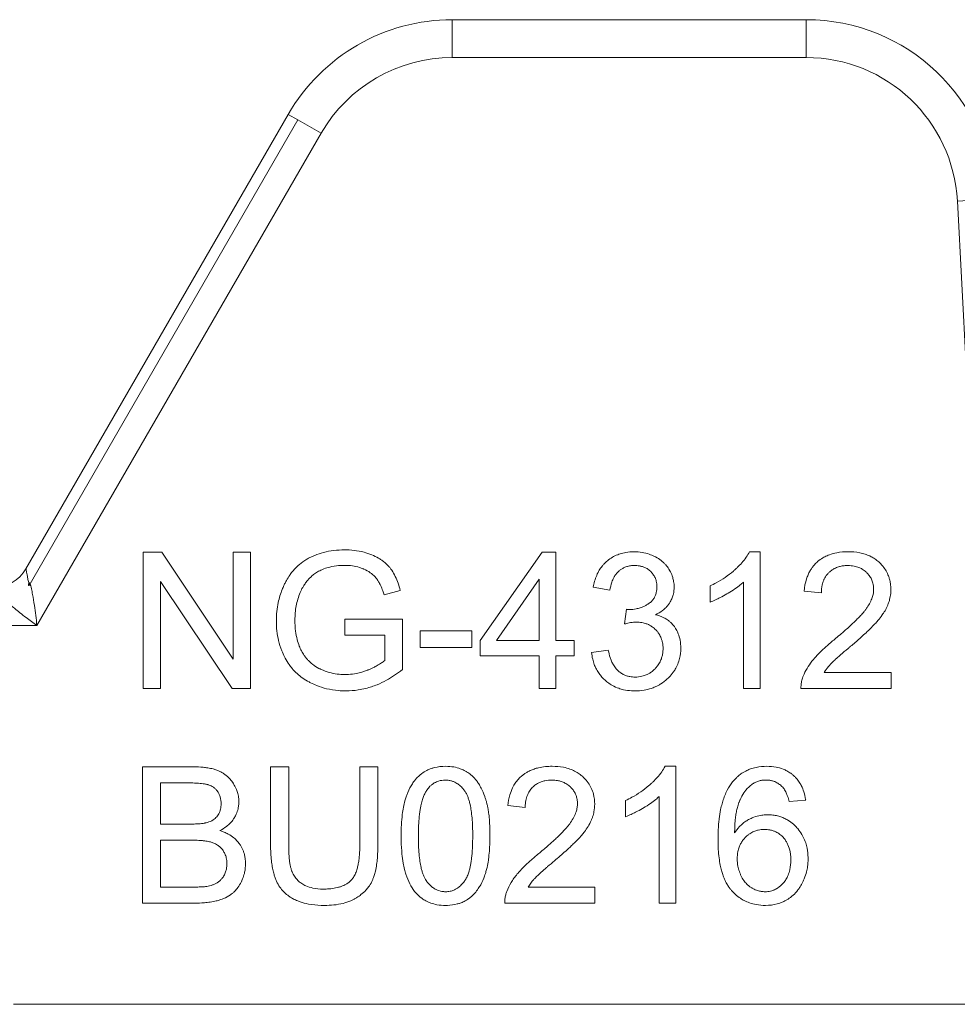
# Model space of a CAD drawing. Units: millimetres. Extents: x 0 to 17365, y -6 to 11880.
# Drawn here: x 7131 to 7149, y 9166 to 9185 of the extents above; entities that cross this region are included whole.
import ezdxf

# ---------------------------------------------------------------- set-up
doc = ezdxf.new("R2010")
doc.units = ezdxf.units.MM
doc.linetypes.add('K5LT_THIN', pattern=[0])
doc.layers.add('R', color=1, linetype='Continuous', true_color=0xff0000)
doc.layers.add('WELDING', color=7, linetype='Continuous', true_color=0xffffff)

msp = doc.modelspace()

# ---------------------------------------------------------------- linework, layer by layer
at = {"layer": 'R', "color": 7, "linetype": 'K5LT_THIN', "lineweight": 18}
for p, q in [((7139.425, 9185.4), (7146.294, 9185.4)), ((7139.425, 9185.4), (7139.425, 9184.665)), ((7146.294, 9185.4), (7146.294, 9184.665)), ((7146.294, 9184.665), (7139.425, 9184.665)), ((7131.15, 9174.742), (7136.242, 9183.562)), ((7136.242, 9183.562), (7136.428, 9183.454)), ((7136.428, 9183.454), (7131.212, 9174.419)), ((7136.428, 9183.454), (7136.878, 9183.195)), ((7136.878, 9183.195), (7131.362, 9173.64)), ((7149.964, 9181.917), (7149.23, 9181.878)), ((7149.23, 9181.878), (7150.047, 9166.29)), ((7133.425, 9175.063), (7133.425, 9172.417)), ((7133.784, 9175.063), (7133.425, 9175.063)), ((7135.175, 9172.986), (7133.784, 9175.063)), ((7135.51, 9175.063), (7135.175, 9175.063)), ((7135.175, 9175.063), (7135.175, 9172.986)), ((7135.51, 9172.417), (7135.51, 9175.063)), ((7141.171, 9175.063), (7139.965, 9173.349)), ((7141.437, 9175.063), (7141.171, 9175.063)), ((7141.437, 9173.349), (7141.437, 9175.063)), ((7145.404, 9175.073), (7145.195, 9175.073)), ((7145.404, 9172.417), (7145.404, 9175.073)), ((7140.284, 9173.349), (7141.113, 9174.543)), ((7141.113, 9174.543), (7141.113, 9173.349)), ((7133.76, 9172.417), (7133.76, 9174.495)), ((7133.76, 9174.495), (7135.151, 9172.417)), ((7142.162, 9174.388), (7142.486, 9174.329)), ((7144.43, 9174.41), (7144.43, 9174.095)), ((7145.08, 9174.486), (7145.08, 9172.417)), ((7138.102, 9174.236), (7138.416, 9174.323)), ((7146.256, 9174.309), (7146.59, 9174.275)), ((7142.805, 9173.956), (7142.771, 9173.672)), ((7137.337, 9173.766), (7137.337, 9173.454)), ((7138.457, 9173.766), (7137.337, 9173.766)), ((7138.457, 9172.786), (7138.457, 9173.766)), ((7131.362, 9173.64), (7126.158, 9173.64)), ((7137.337, 9173.454), (7138.114, 9173.454)), ((7138.114, 9173.454), (7138.114, 9172.964)), ((7139.804, 9173.539), (7138.804, 9173.539)), ((7138.804, 9173.539), (7138.804, 9173.212)), ((7139.804, 9173.212), (7139.804, 9173.539)), ((7138.804, 9173.212), (7139.804, 9173.212)), ((7139.965, 9173.349), (7139.965, 9173.051)), ((7141.113, 9173.349), (7140.284, 9173.349)), ((7141.794, 9173.349), (7141.437, 9173.349)), ((7141.794, 9173.051), (7141.794, 9173.349)), ((7139.965, 9173.051), (7141.113, 9173.051)), ((7141.113, 9173.051), (7141.113, 9172.417)), ((7141.437, 9173.051), (7141.794, 9173.051)), ((7141.437, 9172.417), (7141.437, 9173.051)), ((7142.454, 9173.161), (7142.129, 9173.119)), ((7147.944, 9172.73), (7146.647, 9172.73)), ((7147.944, 9172.417), (7147.944, 9172.73)), ((7133.425, 9172.417), (7133.76, 9172.417)), ((7135.151, 9172.417), (7135.51, 9172.417)), ((7141.113, 9172.417), (7141.437, 9172.417)), ((7145.08, 9172.417), (7145.404, 9172.417)), ((7146.195, 9172.417), (7147.944, 9172.417)), ((7133.413, 9170.899), (7134.405, 9170.899)), ((7133.413, 9168.253), (7133.413, 9170.899)), ((7136.25, 9170.899), (7135.899, 9170.899)), ((7135.899, 9170.899), (7135.899, 9169.371)), ((7136.25, 9169.373), (7136.25, 9170.899)), ((7137.63, 9170.899), (7137.63, 9169.373)), ((7137.981, 9170.899), (7137.63, 9170.899)), ((7137.981, 9169.371), (7137.981, 9170.899)), ((7143.765, 9170.909), (7143.555, 9170.909)), ((7143.765, 9168.253), (7143.765, 9170.909)), ((7133.764, 9169.788), (7133.764, 9170.587)), ((7133.764, 9170.587), (7134.292, 9170.587)), ((7143.44, 9170.322), (7143.44, 9168.253)), ((7140.841, 9170.111), (7140.506, 9170.145)), ((7142.791, 9170.246), (7142.791, 9169.931)), ((7146.286, 9170.25), (7145.963, 9170.224)), ((7134.334, 9169.788), (7133.764, 9169.788)), ((7133.764, 9169.475), (7134.375, 9169.475)), ((7133.764, 9168.566), (7133.764, 9169.475)), ((7134.423, 9168.566), (7133.764, 9168.566)), ((7140.897, 9168.566), (7142.194, 9168.566)), ((7142.194, 9168.566), (7142.194, 9168.253)), ((7134.421, 9168.253), (7133.413, 9168.253)), ((7142.194, 9168.253), (7140.445, 9168.253)), ((7143.44, 9168.253), (7143.765, 9168.253)), ((7150.047, 9166.29), (7130.906, 9166.29))]:
    msp.add_line(p, q, dxfattribs=at)
for centre, radius, start, end in [((7139.425, 9181.725), 3.675, 90, 150), ((7146.294, 9181.725), 3.675, 3, 90), ((7139.425, 9181.725), 2.94, 90, 150), ((7146.294, 9181.725), 2.94, 3, 90), ((7130.513, 9175.11), 0.735, 270, 330)]:
    msp.add_arc(centre, radius, start, end, dxfattribs=at)
at = {"layer": 'WELDING', "color": 7, "linetype": 'K5LT_THIN', "lineweight": 18}
for points, knots in [([(7137.335, 9175.11), (7137.265, 9175.11), (7137.127, 9175.102), (7136.931, 9175.066), (7136.789, 9175.019), (7136.703, 9174.981), (7136.663, 9174.961), (7136.632, 9174.945), (7136.561, 9174.905), (7136.468, 9174.84), (7136.378, 9174.754), (7136.316, 9174.682), (7136.261, 9174.609), (7136.218, 9174.539), (7136.182, 9174.472), (7136.154, 9174.414), (7136.1, 9174.287), (7136.049, 9174.119), (7136.017, 9173.912), (7136.01, 9173.791), (7136.01, 9173.728)], [0, 0, 0, 0, 2.063549, 4.002975, 5.773281, 6.426843, 6.743299, 7.053482, 7.449588, 9.110452, 10.34634, 11.075261, 11.873222, 13.023017, 13.445337, 14.093185, 14.902814, 17.47303, 19.164966, 21, 21, 21, 21]), ([(7138.416, 9174.323), (7138.393, 9174.415), (7138.346, 9174.552), (7138.271, 9174.683), (7138.234, 9174.735), (7138.217, 9174.758), (7138.184, 9174.798), (7138.144, 9174.839), (7138.093, 9174.882), (7138.046, 9174.917), (7137.97, 9174.965), (7137.859, 9175.018), (7137.701, 9175.071), (7137.523, 9175.103), (7137.396, 9175.11), (7137.335, 9175.11)], [0, 0, 0, 0, 3.159401, 4.661498, 4.93386, 5.27709, 5.607343, 6.620857, 7.157704, 7.811886, 8.519991, 10.101593, 11.844027, 13.995193, 16, 16, 16, 16]), ([(7142.958, 9175.073), (7142.903, 9175.073), (7142.811, 9175.066), (7142.704, 9175.041), (7142.617, 9175.01), (7142.531, 9174.968), (7142.441, 9174.904), (7142.377, 9174.843), (7142.324, 9174.78), (7142.286, 9174.726), (7142.223, 9174.614), (7142.185, 9174.503), (7142.165, 9174.406), (7142.162, 9174.388)], [0, 0, 0, 0, 2.028604, 3.33177, 3.987993, 5.386964, 6.806602, 7.990007, 8.624247, 9.780003, 10.389441, 13.311917, 14, 14, 14, 14]), ([(7143.733, 9174.388), (7143.733, 9174.425), (7143.727, 9174.488), (7143.703, 9174.587), (7143.673, 9174.662), (7143.644, 9174.714), (7143.615, 9174.761), (7143.581, 9174.807), (7143.53, 9174.861), (7143.465, 9174.917), (7143.404, 9174.956), (7143.326, 9174.996), (7143.241, 9175.032), (7143.108, 9175.066), (7143.009, 9175.073), (7142.958, 9175.073)], [0, 0, 0, 0, 1.539, 2.657295, 4.23085, 4.905411, 5.128495, 6.506753, 7.292256, 8.225901, 10.035859, 10.324491, 11.881939, 13.872082, 16, 16, 16, 16]), ([(7145.195, 9175.073), (7145.176, 9175.036), (7145.131, 9174.961), (7145.051, 9174.861), (7144.979, 9174.787), (7144.924, 9174.735), (7144.797, 9174.622), (7144.632, 9174.51), (7144.471, 9174.429), (7144.43, 9174.41)], [0, 0, 0, 0, 1.202645, 2.572748, 3.71297, 4.218055, 4.752866, 8.680696, 10, 10, 10, 10]), ([(7147.115, 9175.073), (7147.04, 9175.073), (7146.914, 9175.064), (7146.777, 9175.027), (7146.688, 9174.991), (7146.609, 9174.951), (7146.543, 9174.904), (7146.485, 9174.852), (7146.446, 9174.812), (7146.403, 9174.756), (7146.366, 9174.696), (7146.331, 9174.626), (7146.283, 9174.498), (7146.263, 9174.389), (7146.256, 9174.309)], [0, 0, 0, 0, 2.640284, 4.368725, 4.947539, 5.994257, 7.470216, 7.748871, 8.722348, 9.429733, 10.225306, 11.165605, 12.165544, 15, 15, 15, 15]), ([(7147.94, 9174.339), (7147.94, 9174.378), (7147.935, 9174.446), (7147.917, 9174.535), (7147.896, 9174.599), (7147.873, 9174.653), (7147.839, 9174.717), (7147.792, 9174.785), (7147.742, 9174.84), (7147.69, 9174.889), (7147.633, 9174.934), (7147.564, 9174.975), (7147.501, 9175.004), (7147.393, 9175.045), (7147.262, 9175.069), (7147.151, 9175.073), (7147.115, 9175.073)], [0, 0, 0, 0, 1.611322, 2.790967, 3.697644, 4.405891, 5.178208, 6.684814, 7.777425, 8.258813, 9.59241, 10.74629, 11.567274, 12.434455, 15.520881, 17, 17, 17, 17]), ([(7131.212, 9174.419), (7131.205, 9174.453), (7131.193, 9174.515), (7131.178, 9174.593), (7131.167, 9174.652), (7131.159, 9174.696), (7131.153, 9174.725), (7131.15, 9174.739), (7131.15, 9174.742), (7131.15, 9174.742)], [0, 0, 0, 0, 1.933767, 3.661324, 5.149947, 6.563664, 7.896447, 9.02269, 10, 10, 10, 10]), ([(7136.472, 9174.283), (7136.487, 9174.316), (7136.512, 9174.368), (7136.558, 9174.44), (7136.59, 9174.485), (7136.616, 9174.516), (7136.628, 9174.531), (7136.642, 9174.547), (7136.66, 9174.566), (7136.685, 9174.591), (7136.727, 9174.627), (7136.791, 9174.672), (7136.855, 9174.707), (7136.905, 9174.73), (7136.962, 9174.753), (7137.064, 9174.785), (7137.2, 9174.805), (7137.298, 9174.809), (7137.337, 9174.809)], [0, 0, 0, 0, 1.93277, 3.045355, 4.482164, 4.831164, 5.173543, 5.51193, 5.95436, 6.568392, 7.35199, 8.897832, 10.638852, 11.239561, 11.781834, 13.849653, 16.895409, 19, 19, 19, 19]), ([(7137.337, 9174.809), (7137.387, 9174.809), (7137.484, 9174.803), (7137.602, 9174.777), (7137.675, 9174.751), (7137.747, 9174.72), (7137.804, 9174.69), (7137.87, 9174.641), (7137.907, 9174.608), (7137.937, 9174.575), (7137.955, 9174.553), (7137.973, 9174.528), (7138, 9174.484), (7138.038, 9174.412), (7138.073, 9174.326), (7138.094, 9174.263), (7138.102, 9174.236)], [0, 0, 0, 0, 2.425187, 4.76107, 5.872563, 6.230329, 8.563894, 9.030396, 10.253073, 10.967477, 11.235911, 11.644258, 12.459039, 13.757745, 15.626212, 17, 17, 17, 17]), ([(7142.486, 9174.329), (7142.494, 9174.381), (7142.513, 9174.465), (7142.549, 9174.552), (7142.576, 9174.598), (7142.6, 9174.634), (7142.627, 9174.668), (7142.662, 9174.701), (7142.698, 9174.73), (7142.739, 9174.755), (7142.778, 9174.773), (7142.823, 9174.789), (7142.886, 9174.804), (7142.937, 9174.807), (7142.964, 9174.807)], [0, 0, 0, 0, 3.171682, 5.12568, 5.668862, 6.362108, 7.762392, 8.255011, 9.305031, 10.478498, 11.13893, 11.90063, 13.380225, 15, 15, 15, 15]), ([(7142.964, 9174.807), (7142.995, 9174.807), (7143.047, 9174.803), (7143.107, 9174.789), (7143.157, 9174.771), (7143.211, 9174.745), (7143.257, 9174.71), (7143.294, 9174.673), (7143.32, 9174.643), (7143.344, 9174.606), (7143.362, 9174.572), (7143.375, 9174.538), (7143.393, 9174.479), (7143.398, 9174.43), (7143.398, 9174.394)], [0, 0, 0, 0, 2.098741, 3.439593, 4.117304, 5.644137, 7.483631, 7.947828, 9.154274, 10.12131, 10.88649, 11.729353, 12.554821, 15, 15, 15, 15]), ([(7146.59, 9174.275), (7146.591, 9174.326), (7146.599, 9174.411), (7146.629, 9174.508), (7146.665, 9174.582), (7146.705, 9174.637), (7146.751, 9174.683), (7146.792, 9174.716), (7146.837, 9174.744), (7146.882, 9174.765), (7146.921, 9174.779), (7146.971, 9174.793), (7147.033, 9174.803), (7147.083, 9174.805), (7147.107, 9174.805)], [0, 0, 0, 0, 2.81296, 4.480556, 5.465158, 7.234069, 8.147396, 8.945398, 10.075832, 10.943698, 11.631503, 12.303783, 13.721214, 15, 15, 15, 15]), ([(7147.107, 9174.805), (7147.146, 9174.805), (7147.22, 9174.799), (7147.313, 9174.773), (7147.39, 9174.735), (7147.441, 9174.698), (7147.485, 9174.656), (7147.516, 9174.62), (7147.544, 9174.578), (7147.564, 9174.54), (7147.58, 9174.503), (7147.599, 9174.439), (7147.605, 9174.386), (7147.605, 9174.347)], [0, 0, 0, 0, 2.212099, 4.047364, 5.341934, 6.996335, 7.501815, 8.709685, 9.610809, 10.313075, 11.081714, 11.828709, 14, 14, 14, 14]), ([(7131.362, 9173.64), (7131.348, 9173.772), (7131.323, 9173.977), (7131.284, 9174.214), (7131.259, 9174.338), (7131.244, 9174.4), (7131.236, 9174.43), (7131.232, 9174.444), (7131.228, 9174.453), (7131.226, 9174.46), (7131.223, 9174.466), (7131.22, 9174.47), (7131.217, 9174.472), (7131.212, 9174.471), (7131.208, 9174.465), (7131.206, 9174.462), (7131.204, 9174.46), (7131.203, 9174.458), (7131.203, 9174.457), (7131.202, 9174.455), (7131.202, 9174.453), (7131.201, 9174.45), (7131.201, 9174.447), (7131.201, 9174.443), (7131.2, 9174.437), (7131.2, 9174.428), (7131.196, 9174.422), (7131.204, 9174.42), (7131.212, 9174.419)], [0, 0, 0, 0, 11.91625, 18.477568, 22.333345, 24.260193, 25.085529, 25.635399, 25.910133, 26.184664, 26.45912, 26.666974, 26.737625, 26.950816, 27.189724, 27.254591, 27.319457, 27.384324, 27.449191, 27.464739, 27.542485, 27.670058, 27.753487, 27.843495, 28.034063, 28.307743, 28.678325, 29, 29, 29, 29]), ([(7143.398, 9174.394), (7143.398, 9174.357), (7143.392, 9174.296), (7143.371, 9174.229), (7143.351, 9174.188), (7143.335, 9174.161), (7143.316, 9174.136), (7143.287, 9174.104), (7143.259, 9174.08), (7143.234, 9174.062), (7143.209, 9174.047), (7143.158, 9174.017), (7143.082, 9173.986), (7142.978, 9173.959), (7142.904, 9173.952), (7142.857, 9173.952)], [0, 0, 0, 0, 2.273974, 3.684594, 4.313882, 5.016361, 5.633843, 6.215033, 7.66092, 7.881254, 8.112832, 9.421774, 11.516225, 13.116223, 16, 16, 16, 16]), ([(7143.368, 9173.851), (7143.416, 9173.873), (7143.49, 9173.915), (7143.57, 9173.985), (7143.609, 9174.03), (7143.63, 9174.059), (7143.643, 9174.077), (7143.667, 9174.117), (7143.695, 9174.175), (7143.725, 9174.272), (7143.733, 9174.342), (7143.733, 9174.388)], [0, 0, 0, 0, 2.769719, 4.406047, 5.552264, 5.870492, 6.266356, 6.737041, 8.33003, 9.614146, 12, 12, 12, 12]), ([(7144.43, 9174.095), (7144.467, 9174.109), (7144.532, 9174.136), (7144.641, 9174.19), (7144.721, 9174.233), (7144.817, 9174.29), (7144.906, 9174.346), (7145.006, 9174.42), (7145.059, 9174.467), (7145.08, 9174.486)], [0, 0, 0, 0, 1.52331, 2.790667, 4.780749, 5.097786, 7.197208, 8.900685, 10, 10, 10, 10]), ([(7147.605, 9174.347), (7147.605, 9174.299), (7147.592, 9174.22), (7147.549, 9174.109), (7147.504, 9174.029), (7147.467, 9173.974), (7147.445, 9173.944), (7147.42, 9173.912), (7147.38, 9173.864), (7147.32, 9173.8), (7147.241, 9173.72), (7147.127, 9173.613), (7146.999, 9173.501), (7146.908, 9173.425), (7146.873, 9173.395)], [0, 0, 0, 0, 1.729561, 2.924574, 4.305138, 5.078905, 5.350263, 5.631513, 6.57297, 7.617656, 8.82775, 10.694932, 13.309246, 15, 15, 15, 15]), ([(7147.159, 9173.238), (7147.218, 9173.288), (7147.311, 9173.368), (7147.433, 9173.478), (7147.523, 9173.563), (7147.588, 9173.627), (7147.632, 9173.674), (7147.66, 9173.705), (7147.71, 9173.761), (7147.756, 9173.821), (7147.81, 9173.9), (7147.844, 9173.958), (7147.87, 9174.014), (7147.885, 9174.05), (7147.903, 9174.1), (7147.926, 9174.182), (7147.938, 9174.268), (7147.94, 9174.324), (7147.94, 9174.339)], [0, 0, 0, 0, 3.192814, 4.98988, 6.69526, 8.24448, 8.726256, 9.334979, 9.925656, 11.80638, 12.424734, 13.84459, 14.540768, 14.922754, 15.447817, 16.720188, 18.376494, 19, 19, 19, 19]), ([(7130.762, 9174.159), (7130.727, 9174.169), (7130.718, 9174.165), (7130.739, 9174.145), (7130.745, 9174.138), (7130.752, 9174.132), (7130.757, 9174.126), (7130.763, 9174.121), (7130.777, 9174.107), (7130.804, 9174.082), (7130.855, 9174.036), (7130.932, 9173.971), (7131.035, 9173.887), (7131.146, 9173.8), (7131.256, 9173.717), (7131.327, 9173.665), (7131.362, 9173.64)], [0, 0, 0, 0, 0.208828, 0.3152, 0.48252, 0.735748, 0.892365, 1.023209, 1.303664, 2.263791, 3.54396, 5.848559, 8.698782, 11.748195, 14.416626, 17, 17, 17, 17]), ([(7136.371, 9173.75), (7136.371, 9173.843), (7136.387, 9174.024), (7136.438, 9174.198), (7136.472, 9174.283)], [0, 0, 0, 0, 2.523333, 5, 5, 5, 5]), ([(7142.857, 9173.952), (7142.851, 9173.952), (7142.833, 9173.953), (7142.816, 9173.955), (7142.805, 9173.956)], [0, 0, 0, 0, 1.848936, 5, 5, 5, 5]), ([(7143.862, 9173.2), (7143.862, 9173.253), (7143.854, 9173.349), (7143.822, 9173.466), (7143.77, 9173.58), (7143.709, 9173.662), (7143.631, 9173.732), (7143.581, 9173.767), (7143.493, 9173.814), (7143.424, 9173.838), (7143.368, 9173.851)], [0, 0, 0, 0, 1.968839, 3.564159, 4.437142, 6.607656, 7.320411, 8.3087, 8.85238, 11, 11, 11, 11]), ([(7136.01, 9173.728), (7136.01, 9173.664), (7136.017, 9173.538), (7136.05, 9173.343), (7136.102, 9173.175), (7136.153, 9173.062), (7136.2, 9172.972), (7136.247, 9172.895), (7136.324, 9172.796), (7136.411, 9172.705), (7136.521, 9172.617), (7136.612, 9172.562), (7136.704, 9172.514), (7136.815, 9172.464), (7136.995, 9172.408), (7137.186, 9172.378), (7137.313, 9172.373), (7137.362, 9172.373)], [0, 0, 0, 0, 1.608759, 3.161575, 4.91349, 6.001019, 6.264564, 7.466109, 8.2544, 9.397168, 10.602349, 11.782469, 12.067736, 13.174339, 14.837718, 16.782666, 18, 18, 18, 18]), ([(7137.341, 9172.69), (7137.29, 9172.69), (7137.187, 9172.696), (7137.03, 9172.729), (7136.923, 9172.769), (7136.859, 9172.799), (7136.801, 9172.828), (7136.721, 9172.878), (7136.642, 9172.949), (7136.59, 9173.008), (7136.543, 9173.07), (7136.505, 9173.134), (7136.475, 9173.195), (7136.445, 9173.267), (7136.409, 9173.379), (7136.378, 9173.549), (7136.371, 9173.678), (7136.371, 9173.75)], [0, 0, 0, 0, 1.685782, 3.431362, 5.276866, 5.478988, 5.770173, 7.415427, 8.575368, 9.286805, 10.017979, 11.147505, 11.726083, 12.267244, 13.764067, 15.582846, 18, 18, 18, 18]), ([(7142.771, 9173.672), (7142.799, 9173.679), (7142.847, 9173.691), (7142.914, 9173.702), (7142.961, 9173.707), (7142.989, 9173.708), (7142.998, 9173.708)], [0, 0, 0, 0, 2.698668, 4.463185, 6.189878, 7, 7, 7, 7]), ([(7142.998, 9173.708), (7143.035, 9173.708), (7143.101, 9173.703), (7143.174, 9173.684), (7143.222, 9173.665), (7143.261, 9173.646), (7143.316, 9173.612), (7143.369, 9173.567), (7143.417, 9173.513), (7143.449, 9173.465), (7143.474, 9173.416), (7143.492, 9173.367), (7143.512, 9173.293), (7143.517, 9173.233), (7143.517, 9173.194)], [0, 0, 0, 0, 2.016018, 3.598767, 4.13597, 4.838491, 6.025497, 7.649171, 8.673956, 9.975188, 10.832526, 11.670158, 12.868298, 15, 15, 15, 15]), ([(7146.873, 9173.395), (7146.815, 9173.348), (7146.731, 9173.277), (7146.618, 9173.174), (7146.542, 9173.099), (7146.479, 9173.032), (7146.41, 9172.952), (7146.331, 9172.846), (7146.268, 9172.731), (7146.24, 9172.661), (7146.233, 9172.643)], [0, 0, 0, 0, 2.475166, 3.620393, 5.04104, 6.024525, 6.657461, 8.514494, 10.382351, 11, 11, 11, 11]), ([(7142.97, 9172.373), (7143.029, 9172.373), (7143.137, 9172.381), (7143.268, 9172.412), (7143.359, 9172.447), (7143.422, 9172.477), (7143.503, 9172.525), (7143.574, 9172.579), (7143.652, 9172.657), (7143.705, 9172.718), (7143.762, 9172.804), (7143.806, 9172.892), (7143.85, 9173.028), (7143.862, 9173.133), (7143.862, 9173.2)], [0, 0, 0, 0, 1.972465, 3.546549, 4.473953, 5.182233, 5.863535, 7.602189, 8.118198, 9.516782, 10.270216, 11.529669, 12.778744, 15, 15, 15, 15]), ([(7143.517, 9173.194), (7143.517, 9173.163), (7143.513, 9173.108), (7143.497, 9173.03), (7143.474, 9172.967), (7143.442, 9172.904), (7143.406, 9172.851), (7143.351, 9172.79), (7143.297, 9172.743), (7143.236, 9172.705), (7143.191, 9172.683), (7143.149, 9172.667), (7143.078, 9172.647), (7143.018, 9172.641), (7142.972, 9172.641)], [0, 0, 0, 0, 1.589696, 2.850589, 4.151524, 5.027865, 6.554313, 7.4805, 9.264644, 10.302598, 11.199459, 11.867256, 12.630913, 15, 15, 15, 15]), ([(7146.647, 9172.73), (7146.671, 9172.77), (7146.709, 9172.822), (7146.755, 9172.875), (7146.775, 9172.896), (7146.792, 9172.915), (7146.817, 9172.94), (7146.853, 9172.974), (7146.903, 9173.019), (7146.988, 9173.094), (7147.077, 9173.169), (7147.142, 9173.224), (7147.159, 9173.238)], [0, 0, 0, 0, 2.49248, 3.458917, 3.771057, 4.079706, 4.80897, 5.673449, 6.778742, 8.399444, 11.801526, 13, 13, 13, 13]), ([(7142.129, 9173.119), (7142.134, 9173.074), (7142.146, 9172.995), (7142.178, 9172.893), (7142.215, 9172.807), (7142.259, 9172.731), (7142.317, 9172.654), (7142.378, 9172.591), (7142.452, 9172.529), (7142.54, 9172.471), (7142.644, 9172.425), (7142.768, 9172.389), (7142.873, 9172.375), (7142.948, 9172.373), (7142.97, 9172.373)], [0, 0, 0, 0, 1.637696, 2.890364, 3.858054, 5.027965, 6.077589, 7.320738, 8.219951, 9.541357, 11.137278, 12.3151, 14.199878, 15, 15, 15, 15]), ([(7142.972, 9172.641), (7142.939, 9172.641), (7142.884, 9172.646), (7142.819, 9172.662), (7142.765, 9172.682), (7142.721, 9172.705), (7142.682, 9172.731), (7142.655, 9172.753), (7142.632, 9172.775), (7142.595, 9172.814), (7142.555, 9172.872), (7142.517, 9172.948), (7142.482, 9173.043), (7142.464, 9173.115), (7142.454, 9173.161)], [0, 0, 0, 0, 1.835276, 3.06462, 3.716026, 5.049256, 5.818463, 6.344693, 6.985799, 7.593317, 9.354983, 10.929573, 12.299776, 15, 15, 15, 15]), ([(7138.114, 9172.964), (7138.094, 9172.946), (7138.047, 9172.91), (7137.973, 9172.865), (7137.886, 9172.82), (7137.82, 9172.791), (7137.714, 9172.748), (7137.587, 9172.711), (7137.441, 9172.692), (7137.364, 9172.69), (7137.341, 9172.69)], [0, 0, 0, 0, 1.043744, 2.32858, 3.443961, 4.900151, 5.16823, 7.986528, 10.092812, 11, 11, 11, 11]), ([(7137.362, 9172.373), (7137.44, 9172.373), (7137.57, 9172.383), (7137.735, 9172.416), (7137.858, 9172.452), (7137.992, 9172.501), (7138.2, 9172.601), (7138.359, 9172.709), (7138.457, 9172.786)], [0, 0, 0, 0, 1.775109, 2.94629, 3.78761, 4.678141, 6.176166, 9, 9, 9, 9]), ([(7146.233, 9172.643), (7146.222, 9172.615), (7146.206, 9172.561), (7146.195, 9172.484), (7146.194, 9172.438), (7146.195, 9172.417)], [0, 0, 0, 0, 2.385922, 4.386432, 6, 6, 6, 6]), ([(7134.405, 9170.899), (7134.466, 9170.899), (7134.558, 9170.896), (7134.684, 9170.879), (7134.773, 9170.861), (7134.841, 9170.839), (7134.885, 9170.822), (7134.917, 9170.807), (7134.958, 9170.786), (7135.006, 9170.756), (7135.061, 9170.713), (7135.118, 9170.657), (7135.157, 9170.605), (7135.196, 9170.544), (7135.228, 9170.484), (7135.26, 9170.395), (7135.278, 9170.311), (7135.282, 9170.249), (7135.282, 9170.222)], [0, 0, 0, 0, 2.841602, 4.154211, 5.772428, 6.949584, 7.423628, 7.92286, 8.566998, 9.508525, 10.487673, 11.763436, 13.138644, 13.442234, 15.069565, 16.201695, 17.742598, 19, 19, 19, 19]), ([(7138.433, 9169.558), (7138.433, 9169.629), (7138.436, 9169.768), (7138.451, 9169.955), (7138.475, 9170.111), (7138.498, 9170.212), (7138.521, 9170.291), (7138.555, 9170.391), (7138.606, 9170.501), (7138.68, 9170.616), (7138.741, 9170.689), (7138.797, 9170.74), (7138.854, 9170.786), (7138.923, 9170.829), (7139.006, 9170.864), (7139.127, 9170.9), (7139.222, 9170.909), (7139.296, 9170.909)], [0, 0, 0, 0, 2.149736, 4.140155, 5.548494, 6.836101, 7.235894, 7.992356, 9.980887, 10.843959, 12.054322, 12.809304, 13.110565, 14.238363, 15.192523, 15.791477, 18, 18, 18, 18]), ([(7139.296, 9170.909), (7139.35, 9170.909), (7139.447, 9170.902), (7139.567, 9170.87), (7139.648, 9170.835), (7139.718, 9170.797), (7139.795, 9170.742), (7139.858, 9170.679), (7139.899, 9170.627), (7139.92, 9170.598), (7139.95, 9170.552), (7140, 9170.464), (7140.043, 9170.361), (7140.071, 9170.276), (7140.083, 9170.237), (7140.091, 9170.208), (7140.099, 9170.178), (7140.109, 9170.137), (7140.122, 9170.071), (7140.137, 9169.97), (7140.15, 9169.831), (7140.156, 9169.689), (7140.157, 9169.594), (7140.157, 9169.558)], [0, 0, 0, 0, 2.159895, 3.832652, 4.946173, 5.653377, 6.991661, 8.698089, 9.180766, 9.6496, 10.097758, 11.37129, 13.681787, 14.519754, 14.909343, 15.304868, 15.716192, 16.138942, 17.015995, 18.366658, 20.219879, 22.568318, 24, 24, 24, 24]), ([(7140.506, 9170.145), (7140.512, 9170.216), (7140.532, 9170.334), (7140.581, 9170.465), (7140.627, 9170.553), (7140.676, 9170.624), (7140.73, 9170.683), (7140.78, 9170.728), (7140.822, 9170.76), (7140.875, 9170.794), (7140.939, 9170.828), (7141.015, 9170.858), (7141.157, 9170.899), (7141.277, 9170.909), (7141.365, 9170.909)], [0, 0, 0, 0, 2.502486, 4.15866, 4.881998, 5.962681, 7.1712, 7.666665, 8.311329, 9.029353, 9.853007, 10.84205, 11.905516, 15, 15, 15, 15]), ([(7141.365, 9170.909), (7141.438, 9170.909), (7141.555, 9170.9), (7141.7, 9170.862), (7141.788, 9170.824), (7141.861, 9170.783), (7141.914, 9170.746), (7141.954, 9170.712), (7142.003, 9170.666), (7142.064, 9170.595), (7142.128, 9170.485), (7142.178, 9170.347), (7142.19, 9170.241), (7142.19, 9170.175)], [0, 0, 0, 0, 2.48268, 3.958736, 5.061312, 5.707823, 6.799769, 7.235675, 7.491389, 9.077046, 10.403765, 11.771185, 14, 14, 14, 14]), ([(7143.555, 9170.909), (7143.537, 9170.872), (7143.491, 9170.797), (7143.411, 9170.697), (7143.339, 9170.623), (7143.285, 9170.571), (7143.157, 9170.458), (7142.993, 9170.346), (7142.832, 9170.265), (7142.791, 9170.246)], [0, 0, 0, 0, 1.202645, 2.572748, 3.71297, 4.218055, 4.752866, 8.680696, 10, 10, 10, 10]), ([(7144.868, 9170.607), (7144.891, 9170.635), (7144.926, 9170.674), (7144.987, 9170.729), (7145.054, 9170.779), (7145.134, 9170.825), (7145.209, 9170.856), (7145.268, 9170.875), (7145.373, 9170.901), (7145.463, 9170.909), (7145.534, 9170.909)], [0, 0, 0, 0, 1.56398, 2.309486, 3.573484, 5.210323, 6.290102, 7.083957, 7.914385, 11, 11, 11, 11]), ([(7145.534, 9170.909), (7145.592, 9170.909), (7145.7, 9170.901), (7145.83, 9170.864), (7145.925, 9170.82), (7145.99, 9170.78), (7146.046, 9170.735), (7146.097, 9170.686), (7146.152, 9170.62), (7146.208, 9170.528), (7146.256, 9170.408), (7146.277, 9170.311), (7146.285, 9170.256), (7146.286, 9170.25)], [0, 0, 0, 0, 2.246468, 4.078733, 5.089688, 6.225496, 6.960165, 7.805493, 8.902999, 10.223514, 11.885973, 13.783847, 14, 14, 14, 14]), ([(7134.292, 9170.587), (7134.335, 9170.587), (7134.403, 9170.586), (7134.494, 9170.581), (7134.557, 9170.575), (7134.609, 9170.569), (7134.645, 9170.562), (7134.669, 9170.556), (7134.695, 9170.549), (7134.727, 9170.538), (7134.77, 9170.516), (7134.811, 9170.487), (7134.846, 9170.451), (7134.869, 9170.42), (7134.886, 9170.392), (7134.904, 9170.358), (7134.93, 9170.289), (7134.937, 9170.226), (7134.937, 9170.181)], [0, 0, 0, 0, 2.877524, 4.404091, 5.805182, 7.003705, 7.78976, 8.197521, 8.581395, 9.576743, 10.404958, 11.692158, 12.801523, 13.655027, 14.201176, 14.939977, 16.102856, 19, 19, 19, 19]), ([(7138.935, 9170.451), (7138.952, 9170.476), (7138.983, 9170.513), (7139.032, 9170.557), (7139.074, 9170.586), (7139.117, 9170.607), (7139.187, 9170.633), (7139.247, 9170.641), (7139.292, 9170.641)], [0, 0, 0, 0, 1.921652, 3.078592, 4.191984, 5.216016, 6.126132, 9, 9, 9, 9]), ([(7139.292, 9170.641), (7139.317, 9170.641), (7139.361, 9170.638), (7139.423, 9170.622), (7139.472, 9170.602), (7139.513, 9170.58), (7139.563, 9170.546), (7139.603, 9170.508), (7139.636, 9170.471), (7139.65, 9170.453), (7139.662, 9170.437), (7139.683, 9170.408), (7139.707, 9170.366), (7139.733, 9170.304), (7139.754, 9170.239), (7139.775, 9170.153), (7139.795, 9170.042), (7139.811, 9169.9), (7139.82, 9169.735), (7139.822, 9169.619), (7139.822, 9169.558)], [0, 0, 0, 0, 1.166063, 2.088588, 2.956519, 3.666601, 4.253783, 5.797305, 6.239154, 6.556313, 6.878702, 7.142362, 8.224026, 9.180293, 10.24888, 11.460106, 13.297307, 15.538823, 18.149556, 21, 21, 21, 21]), ([(7141.357, 9170.641), (7141.313, 9170.641), (7141.242, 9170.635), (7141.155, 9170.611), (7141.102, 9170.587), (7141.048, 9170.557), (7140.993, 9170.514), (7140.944, 9170.459), (7140.908, 9170.403), (7140.875, 9170.335), (7140.849, 9170.24), (7140.841, 9170.16), (7140.841, 9170.116), (7140.841, 9170.111)], [0, 0, 0, 0, 2.211959, 3.525278, 4.526842, 5.143257, 6.613631, 8.017171, 8.838318, 9.950484, 11.777594, 13.752788, 14, 14, 14, 14]), ([(7141.855, 9170.183), (7141.855, 9170.211), (7141.852, 9170.254), (7141.838, 9170.316), (7141.821, 9170.363), (7141.795, 9170.414), (7141.762, 9170.462), (7141.723, 9170.504), (7141.676, 9170.546), (7141.617, 9170.584), (7141.542, 9170.615), (7141.456, 9170.636), (7141.395, 9170.641), (7141.357, 9170.641)], [0, 0, 0, 0, 1.540069, 2.399128, 3.51033, 4.261968, 5.589945, 6.697394, 7.437525, 9.09323, 10.588056, 11.905329, 14, 14, 14, 14]), ([(7144.584, 9169.492), (7144.584, 9169.592), (7144.588, 9169.727), (7144.609, 9169.919), (7144.629, 9170.049), (7144.656, 9170.161), (7144.693, 9170.29), (7144.751, 9170.438), (7144.828, 9170.558), (7144.868, 9170.607)], [0, 0, 0, 0, 2.610892, 3.420242, 4.943423, 5.962268, 6.37508, 8.388427, 10, 10, 10, 10]), ([(7145.241, 9170.556), (7145.198, 9170.525), (7145.126, 9170.456), (7145.058, 9170.353), (7145.023, 9170.285), (7145.008, 9170.25), (7144.998, 9170.227), (7144.986, 9170.195), (7144.968, 9170.143), (7144.949, 9170.068), (7144.932, 9169.976), (7144.917, 9169.863), (7144.909, 9169.741), (7144.907, 9169.655), (7144.906, 9169.617)], [0, 0, 0, 0, 2.305892, 4.336111, 5.302333, 5.647933, 5.998771, 6.36628, 7.137906, 8.376099, 9.742269, 11.215125, 13.312916, 15, 15, 15, 15]), ([(7145.513, 9170.643), (7145.487, 9170.643), (7145.45, 9170.64), (7145.403, 9170.631), (7145.37, 9170.623), (7145.337, 9170.611), (7145.292, 9170.591), (7145.261, 9170.571), (7145.241, 9170.556)], [0, 0, 0, 0, 2.442246, 3.416976, 4.475314, 5.618066, 6.680881, 9, 9, 9, 9]), ([(7145.84, 9170.504), (7145.821, 9170.524), (7145.78, 9170.56), (7145.718, 9170.598), (7145.657, 9170.623), (7145.613, 9170.634), (7145.565, 9170.641), (7145.536, 9170.643), (7145.513, 9170.643)], [0, 0, 0, 0, 2.058867, 4.016594, 5.371003, 6.844818, 7.360511, 9, 9, 9, 9]), ([(7138.767, 9169.558), (7138.767, 9169.628), (7138.769, 9169.737), (7138.779, 9169.883), (7138.79, 9169.986), (7138.802, 9170.072), (7138.818, 9170.155), (7138.838, 9170.237), (7138.866, 9170.319), (7138.896, 9170.39), (7138.921, 9170.432), (7138.935, 9170.451)], [0, 0, 0, 0, 2.759981, 4.274874, 5.689328, 6.799375, 7.673956, 8.985398, 10.090476, 11.08387, 12, 12, 12, 12]), ([(7142.791, 9169.931), (7142.827, 9169.945), (7142.892, 9169.972), (7143.002, 9170.026), (7143.081, 9170.069), (7143.178, 9170.126), (7143.266, 9170.182), (7143.366, 9170.256), (7143.42, 9170.303), (7143.44, 9170.322)], [0, 0, 0, 0, 1.52331, 2.790667, 4.780749, 5.097786, 7.197208, 8.900685, 10, 10, 10, 10]), ([(7145.963, 9170.224), (7145.955, 9170.258), (7145.94, 9170.316), (7145.913, 9170.386), (7145.883, 9170.446), (7145.859, 9170.483), (7145.84, 9170.504)], [0, 0, 0, 0, 2.41365, 4.033025, 5.104222, 7, 7, 7, 7]), ([(7134.937, 9170.181), (7134.937, 9170.146), (7134.932, 9170.088), (7134.911, 9170.024), (7134.891, 9169.981), (7134.869, 9169.947), (7134.839, 9169.913), (7134.787, 9169.868), (7134.729, 9169.838), (7134.68, 9169.822), (7134.669, 9169.818)], [0, 0, 0, 0, 2.397792, 3.86162, 4.554104, 5.560324, 6.624971, 7.561464, 10.211683, 11, 11, 11, 11]), ([(7134.911, 9169.661), (7134.957, 9169.684), (7135.031, 9169.728), (7135.12, 9169.807), (7135.165, 9169.863), (7135.189, 9169.9), (7135.207, 9169.93), (7135.238, 9169.99), (7135.267, 9170.076), (7135.28, 9170.158), (7135.282, 9170.204), (7135.282, 9170.222)], [0, 0, 0, 0, 2.60935, 4.331368, 5.9995, 6.270591, 6.540714, 7.779024, 9.688582, 11.09499, 12, 12, 12, 12]), ([(7141.123, 9169.231), (7141.18, 9169.278), (7141.277, 9169.36), (7141.396, 9169.467), (7141.479, 9169.545), (7141.543, 9169.608), (7141.599, 9169.666), (7141.64, 9169.712), (7141.669, 9169.747), (7141.695, 9169.779), (7141.735, 9169.835), (7141.786, 9169.918), (7141.829, 9170.016), (7141.85, 9170.105), (7141.855, 9170.158), (7141.855, 9170.183)], [0, 0, 0, 0, 2.931304, 4.931041, 6.17448, 7.334769, 8.385625, 9.321028, 9.744125, 10.160104, 10.911961, 12.441092, 13.940039, 15.019431, 16, 16, 16, 16]), ([(7142.19, 9170.175), (7142.19, 9170.126), (7142.182, 9170.043), (7142.156, 9169.943), (7142.136, 9169.888), (7142.109, 9169.823), (7142.065, 9169.741), (7142, 9169.648), (7141.943, 9169.577), (7141.901, 9169.53), (7141.858, 9169.484), (7141.807, 9169.432), (7141.727, 9169.355), (7141.594, 9169.233), (7141.482, 9169.136), (7141.409, 9169.074)], [0, 0, 0, 0, 1.693059, 2.863127, 3.520078, 3.734203, 5.279308, 6.683234, 7.645762, 8.415626, 8.857829, 9.818451, 10.903189, 12.668156, 16, 16, 16, 16]), ([(7144.906, 9169.617), (7144.933, 9169.658), (7144.984, 9169.724), (7145.066, 9169.801), (7145.128, 9169.846), (7145.176, 9169.874), (7145.222, 9169.897), (7145.297, 9169.93), (7145.395, 9169.957), (7145.487, 9169.968), (7145.534, 9169.969), (7145.55, 9169.969)], [0, 0, 0, 0, 2.306294, 3.907711, 5.266804, 5.932467, 6.502644, 7.656398, 9.793372, 11.260121, 12, 12, 12, 12]), ([(7145.55, 9169.969), (7145.583, 9169.969), (7145.648, 9169.966), (7145.74, 9169.949), (7145.825, 9169.922), (7145.891, 9169.892), (7145.967, 9169.848), (7146.035, 9169.798), (7146.096, 9169.739), (7146.153, 9169.676), (7146.2, 9169.611), (7146.251, 9169.517), (7146.288, 9169.428), (7146.322, 9169.294), (7146.332, 9169.19), (7146.332, 9169.121), (7146.332, 9169.112)], [0, 0, 0, 0, 1.310785, 2.547125, 3.683426, 4.799084, 5.391514, 7.147753, 8.106645, 8.69181, 10.513822, 11.261136, 12.872943, 14.282097, 16.678745, 17, 17, 17, 17]), ([(7134.669, 9169.818), (7134.656, 9169.814), (7134.636, 9169.81), (7134.605, 9169.804), (7134.572, 9169.799), (7134.532, 9169.795), (7134.487, 9169.792), (7134.42, 9169.789), (7134.369, 9169.788), (7134.334, 9169.788)], [0, 0, 0, 0, 1.190435, 1.841853, 2.867522, 4.084551, 5.493021, 6.875776, 10, 10, 10, 10]), ([(7135.411, 9169.02), (7135.411, 9169.055), (7135.407, 9169.117), (7135.391, 9169.198), (7135.366, 9169.279), (7135.331, 9169.352), (7135.289, 9169.413), (7135.245, 9169.467), (7135.179, 9169.532), (7135.09, 9169.59), (7134.997, 9169.633), (7134.941, 9169.652), (7134.911, 9169.661)], [0, 0, 0, 0, 1.57818, 2.727458, 3.681382, 5.351334, 6.285162, 6.947116, 8.453996, 10.375342, 11.632299, 13, 13, 13, 13]), ([(7138.695, 9168.481), (7138.659, 9168.527), (7138.593, 9168.633), (7138.535, 9168.78), (7138.497, 9168.916), (7138.469, 9169.047), (7138.444, 9169.231), (7138.434, 9169.409), (7138.433, 9169.526), (7138.433, 9169.558)], [0, 0, 0, 0, 1.539495, 3.327618, 4.184055, 5.281502, 6.880661, 9.145677, 10, 10, 10, 10]), ([(7139.296, 9168.475), (7139.271, 9168.475), (7139.227, 9168.479), (7139.166, 9168.494), (7139.117, 9168.513), (7139.077, 9168.536), (7139.027, 9168.57), (7138.987, 9168.607), (7138.954, 9168.644), (7138.94, 9168.662), (7138.928, 9168.678), (7138.919, 9168.691), (7138.903, 9168.715), (7138.882, 9168.753), (7138.858, 9168.809), (7138.836, 9168.874), (7138.815, 9168.959), (7138.795, 9169.07), (7138.779, 9169.212), (7138.769, 9169.379), (7138.767, 9169.497), (7138.767, 9169.558)], [0, 0, 0, 0, 1.207551, 2.164411, 3.066055, 3.806285, 4.41904, 6.031152, 6.492638, 6.823851, 7.160483, 7.435723, 7.651449, 8.563455, 9.55885, 10.668562, 11.926271, 13.843726, 16.202662, 18.968478, 22, 22, 22, 22]), ([(7139.822, 9169.558), (7139.822, 9169.49), (7139.82, 9169.372), (7139.812, 9169.238), (7139.803, 9169.147), (7139.794, 9169.079), (7139.782, 9169.002), (7139.768, 9168.934), (7139.75, 9168.865), (7139.73, 9168.806), (7139.708, 9168.755), (7139.691, 9168.724), (7139.676, 9168.7), (7139.658, 9168.674), (7139.624, 9168.63), (7139.581, 9168.587), (7139.531, 9168.548), (7139.484, 9168.518), (7139.432, 9168.496), (7139.367, 9168.479), (7139.325, 9168.475), (7139.296, 9168.475)], [0, 0, 0, 0, 3.484627, 5.799786, 6.520027, 7.9179, 9.193615, 10.34617, 11.355562, 12.682711, 13.422047, 14.062802, 14.442943, 14.806203, 15.619465, 17.183459, 17.792713, 18.733491, 19.923128, 20.566344, 22, 22, 22, 22]), ([(7140.157, 9169.558), (7140.157, 9169.486), (7140.154, 9169.361), (7140.141, 9169.202), (7140.125, 9169.072), (7140.105, 9168.965), (7140.084, 9168.879), (7140.067, 9168.822), (7140.038, 9168.736), (7139.994, 9168.638), (7139.928, 9168.528), (7139.867, 9168.45), (7139.803, 9168.386), (7139.734, 9168.331), (7139.662, 9168.288), (7139.586, 9168.255), (7139.479, 9168.223), (7139.383, 9168.21), (7139.307, 9168.209), (7139.296, 9168.209)], [0, 0, 0, 0, 2.445817, 4.15207, 5.243041, 6.785854, 7.739051, 8.187648, 8.752268, 10.766261, 11.738285, 12.989146, 14.067429, 14.716864, 15.917419, 16.821291, 17.47883, 19.609472, 20, 20, 20, 20]), ([(7144.957, 9169.11), (7144.957, 9169.158), (7144.963, 9169.237), (7144.991, 9169.335), (7145.022, 9169.406), (7145.06, 9169.467), (7145.097, 9169.512), (7145.132, 9169.547), (7145.157, 9169.569), (7145.188, 9169.592), (7145.22, 9169.614), (7145.258, 9169.635), (7145.306, 9169.655), (7145.381, 9169.677), (7145.443, 9169.683), (7145.483, 9169.683)], [0, 0, 0, 0, 2.661416, 4.313931, 5.594875, 6.924582, 8.277862, 8.819651, 9.606244, 10.16259, 10.917084, 11.748258, 12.559479, 13.788187, 16, 16, 16, 16]), ([(7145.483, 9169.683), (7145.518, 9169.683), (7145.575, 9169.678), (7145.649, 9169.66), (7145.701, 9169.639), (7145.759, 9169.607), (7145.806, 9169.572), (7145.848, 9169.53), (7145.88, 9169.493), (7145.913, 9169.445), (7145.955, 9169.363), (7145.981, 9169.275), (7145.995, 9169.176), (7145.997, 9169.124), (7145.997, 9169.092)], [0, 0, 0, 0, 1.76858, 2.906413, 3.875714, 4.630398, 6.273749, 6.885885, 7.635677, 8.762291, 9.884123, 12.310327, 13.40268, 15, 15, 15, 15]), ([(7134.375, 9169.475), (7134.417, 9169.475), (7134.484, 9169.474), (7134.573, 9169.467), (7134.637, 9169.46), (7134.689, 9169.45), (7134.73, 9169.441), (7134.773, 9169.428), (7134.82, 9169.408), (7134.874, 9169.377), (7134.926, 9169.336), (7134.974, 9169.28), (7135.008, 9169.221), (7135.027, 9169.173), (7135.045, 9169.109), (7135.05, 9169.059), (7135.05, 9169.022)], [0, 0, 0, 0, 2.374067, 3.659124, 4.861283, 5.928789, 6.561049, 7.148602, 8.439572, 9.331266, 10.546076, 12.082168, 13.357318, 14.271025, 14.918304, 17, 17, 17, 17]), ([(7135.899, 9169.371), (7135.899, 9169.296), (7135.903, 9169.178), (7135.92, 9169.021), (7135.939, 9168.91), (7135.961, 9168.819), (7135.986, 9168.743), (7136.02, 9168.659), (7136.072, 9168.567), (7136.147, 9168.477), (7136.217, 9168.415), (7136.281, 9168.37), (7136.331, 9168.34), (7136.396, 9168.307), (7136.493, 9168.268), (7136.659, 9168.226), (7136.819, 9168.21), (7136.924, 9168.209), (7136.946, 9168.209)], [0, 0, 0, 0, 2.409157, 3.699491, 4.897579, 5.943351, 6.642524, 7.4236, 8.772955, 9.948366, 11.086211, 11.717635, 12.386364, 12.92597, 13.991924, 15.68567, 18.293958, 19, 19, 19, 19]), ([(7136.916, 9168.525), (7136.85, 9168.525), (7136.735, 9168.535), (7136.597, 9168.579), (7136.505, 9168.629), (7136.439, 9168.68), (7136.393, 9168.729), (7136.35, 9168.789), (7136.325, 9168.836), (7136.304, 9168.892), (7136.291, 9168.937), (7136.279, 9168.991), (7136.269, 9169.05), (7136.26, 9169.127), (7136.252, 9169.239), (7136.25, 9169.325), (7136.25, 9169.373)], [0, 0, 0, 0, 2.723528, 4.617749, 5.905038, 6.965504, 8.011031, 8.625566, 9.975668, 10.184962, 11.053159, 11.872079, 12.430366, 13.507385, 15.043774, 17, 17, 17, 17]), ([(7137.63, 9169.373), (7137.63, 9169.312), (7137.627, 9169.215), (7137.614, 9169.088), (7137.599, 9168.999), (7137.582, 9168.929), (7137.56, 9168.86), (7137.537, 9168.804), (7137.504, 9168.748), (7137.48, 9168.716), (7137.452, 9168.686), (7137.426, 9168.663), (7137.393, 9168.639), (7137.344, 9168.608), (7137.285, 9168.581), (7137.216, 9168.56), (7137.138, 9168.542), (7137.038, 9168.528), (7136.956, 9168.525), (7136.916, 9168.525)], [0, 0, 0, 0, 2.893113, 4.42704, 5.84622, 7.067976, 7.763432, 9.192619, 9.861085, 10.72635, 11.035612, 11.774174, 12.352508, 12.891002, 14.457216, 15.341022, 16.211205, 18.144611, 20, 20, 20, 20]), ([(7136.946, 9168.209), (7137.065, 9168.209), (7137.241, 9168.224), (7137.423, 9168.283), (7137.505, 9168.321), (7137.545, 9168.343), (7137.595, 9168.374), (7137.663, 9168.423), (7137.738, 9168.492), (7137.808, 9168.577), (7137.854, 9168.651), (7137.883, 9168.715), (7137.903, 9168.769), (7137.919, 9168.818), (7137.94, 9168.902), (7137.958, 9168.999), (7137.974, 9169.14), (7137.98, 9169.264), (7137.981, 9169.346), (7137.981, 9169.371)], [0, 0, 0, 0, 4.011976, 5.763912, 6.403171, 7.00812, 7.294237, 8.362603, 9.787558, 10.683157, 12.042795, 12.693157, 13.015523, 13.949763, 14.428145, 15.892828, 17.244114, 19.170648, 20, 20, 20, 20]), ([(7145.503, 9168.209), (7145.445, 9168.209), (7145.339, 9168.217), (7145.202, 9168.253), (7145.099, 9168.298), (7145.007, 9168.352), (7144.929, 9168.413), (7144.875, 9168.468), (7144.845, 9168.501), (7144.823, 9168.527), (7144.792, 9168.567), (7144.751, 9168.633), (7144.71, 9168.715), (7144.676, 9168.804), (7144.649, 9168.895), (7144.624, 9169.003), (7144.602, 9169.138), (7144.587, 9169.306), (7144.584, 9169.427), (7144.584, 9169.492)], [0, 0, 0, 0, 1.967906, 3.521539, 4.748753, 5.724584, 7.097783, 8.049217, 8.31305, 8.577398, 9.180694, 10.026254, 11.184983, 12.243811, 13.229546, 14.342353, 15.955231, 17.829999, 20, 20, 20, 20]), ([(7140.484, 9168.479), (7140.506, 9168.539), (7140.564, 9168.658), (7140.661, 9168.791), (7140.758, 9168.9), (7140.849, 9168.992), (7140.975, 9169.107), (7141.069, 9169.187), (7141.123, 9169.231)], [0, 0, 0, 0, 1.72291, 3.581785, 4.405891, 5.677121, 7.087699, 9, 9, 9, 9]), ([(7135.411, 9169.02), (7135.411, 9168.964), (7135.403, 9168.873), (7135.372, 9168.765), (7135.349, 9168.709), (7135.335, 9168.68), (7135.312, 9168.633), (7135.27, 9168.562), (7135.208, 9168.488), (7135.158, 9168.442), (7135.089, 9168.391), (7135.001, 9168.345), (7134.905, 9168.312), (7134.819, 9168.289), (7134.728, 9168.272), (7134.587, 9168.256), (7134.484, 9168.253), (7134.421, 9168.253)], [0, 0, 0, 0, 2.102182, 3.443199, 4.234096, 4.39482, 4.677873, 6.200687, 7.524118, 8.320703, 8.790176, 10.749646, 12.0825, 12.6336, 14.129145, 15.579082, 18, 18, 18, 18]), ([(7135.05, 9169.022), (7135.05, 9168.997), (7135.047, 9168.949), (7135.032, 9168.875), (7135.012, 9168.824), (7134.985, 9168.774), (7134.959, 9168.734), (7134.916, 9168.688), (7134.881, 9168.661), (7134.847, 9168.641), (7134.814, 9168.623), (7134.752, 9168.598), (7134.697, 9168.585), (7134.661, 9168.578)], [0, 0, 0, 0, 1.600323, 3.100868, 4.843424, 5.146346, 6.795316, 7.889011, 9.179436, 9.671013, 10.399396, 11.622002, 14, 14, 14, 14]), ([(7141.409, 9169.074), (7141.365, 9169.037), (7141.306, 9168.987), (7141.23, 9168.923), (7141.184, 9168.882), (7141.133, 9168.837), (7141.089, 9168.796), (7141.057, 9168.766), (7141.038, 9168.746), (7141.024, 9168.732), (7140.972, 9168.675), (7140.929, 9168.619), (7140.897, 9168.566)], [0, 0, 0, 0, 3.135799, 4.118813, 5.350352, 6.482311, 7.755668, 8.59494, 8.860244, 9.201605, 9.675626, 13, 13, 13, 13]), ([(7145.495, 9168.475), (7145.471, 9168.475), (7145.424, 9168.479), (7145.344, 9168.497), (7145.283, 9168.523), (7145.238, 9168.549), (7145.205, 9168.57), (7145.167, 9168.599), (7145.129, 9168.636), (7145.085, 9168.688), (7145.053, 9168.74), (7145.028, 9168.789), (7145.014, 9168.822), (7144.991, 9168.881), (7144.964, 9168.98), (7144.957, 9169.063), (7144.957, 9169.11)], [0, 0, 0, 0, 1.33844, 2.598644, 4.514908, 4.961975, 5.43419, 6.676003, 7.578217, 8.355318, 10.435904, 10.916257, 11.403169, 12.401725, 14.409294, 17, 17, 17, 17]), ([(7145.997, 9169.092), (7145.997, 9169.029), (7145.989, 9168.926), (7145.954, 9168.813), (7145.92, 9168.738), (7145.889, 9168.69), (7145.861, 9168.653), (7145.833, 9168.621), (7145.802, 9168.591), (7145.76, 9168.559), (7145.723, 9168.534), (7145.678, 9168.511), (7145.614, 9168.487), (7145.55, 9168.476), (7145.505, 9168.475), (7145.495, 9168.475)], [0, 0, 0, 0, 3.448501, 5.464621, 6.392276, 7.889696, 8.5316, 8.901566, 10.167463, 10.851731, 11.752323, 12.534402, 13.597377, 15.448768, 16, 16, 16, 16]), ([(7146.332, 9169.112), (7146.332, 9169.062), (7146.327, 9168.978), (7146.302, 9168.849), (7146.27, 9168.75), (7146.227, 9168.652), (7146.186, 9168.579), (7146.137, 9168.509), (7146.077, 9168.438), (7145.998, 9168.366), (7145.908, 9168.308), (7145.838, 9168.275), (7145.783, 9168.254), (7145.677, 9168.22), (7145.581, 9168.209), (7145.503, 9168.209)], [0, 0, 0, 0, 1.755131, 2.936084, 4.596953, 5.38471, 6.675417, 7.526205, 8.381124, 9.914425, 11.260339, 12.091023, 12.645155, 13.297744, 16, 16, 16, 16]), ([(7134.661, 9168.578), (7134.652, 9168.576), (7134.632, 9168.574), (7134.595, 9168.57), (7134.539, 9168.567), (7134.48, 9168.566), (7134.438, 9168.566), (7134.423, 9168.566)], [0, 0, 0, 0, 0.925197, 2.07869, 3.685241, 6.545527, 8, 8, 8, 8]), ([(7139.296, 9168.209), (7139.239, 9168.209), (7139.142, 9168.216), (7139.014, 9168.25), (7138.916, 9168.293), (7138.813, 9168.357), (7138.742, 9168.423), (7138.701, 9168.473), (7138.695, 9168.481)], [0, 0, 0, 0, 2.224967, 3.81181, 5.21057, 6.445035, 8.60645, 9, 9, 9, 9]), ([(7140.445, 9168.253), (7140.444, 9168.282), (7140.446, 9168.336), (7140.46, 9168.412), (7140.475, 9168.458), (7140.484, 9168.479)], [0, 0, 0, 0, 2.221894, 4.222181, 6, 6, 6, 6])]:
    msp.add_open_spline(points, degree=3, knots=knots, dxfattribs=at)

doc.saveas('drawing.dxf')
